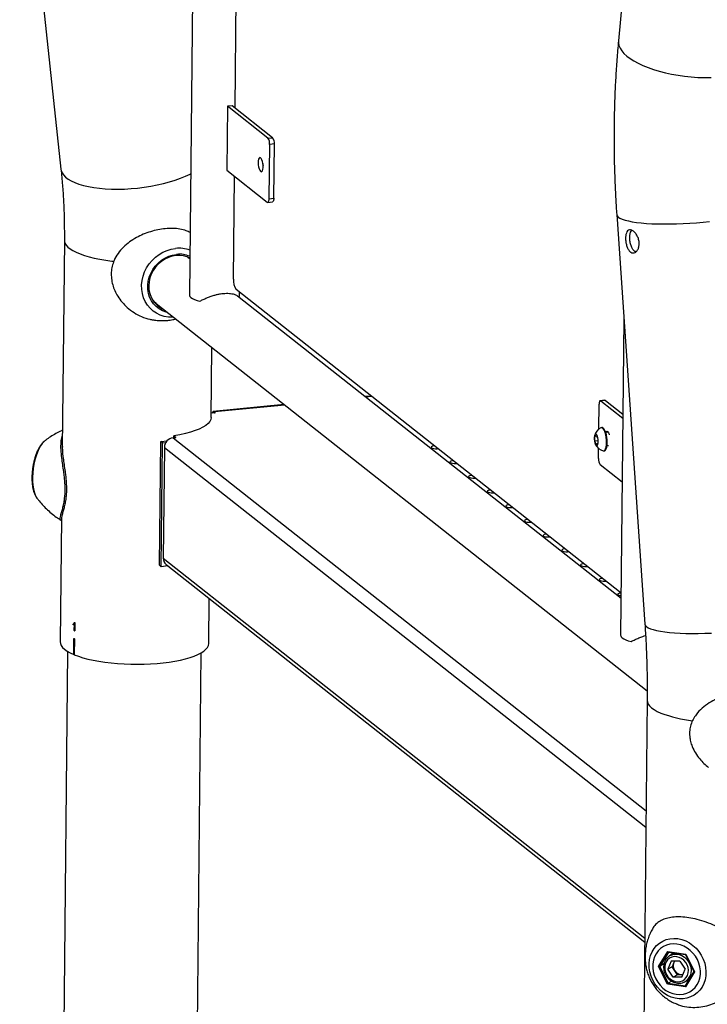
# Model space of a CAD drawing. Units: millimetres. Extents: x 0 to 42, y 0 to 29.8.
# Drawn here: x 30.5 to 32.6, y 18.4 to 21.4 of the extents above; entities that cross this region are included whole.
import ezdxf

# ---------------------------------------------------------------- set-up
doc = ezdxf.new("R2010")
doc.units = ezdxf.units.MM

msp = doc.modelspace()

# ---------------------------------------------------------------- linework, layer by layer
at = {"color": 7, "linetype": 'Continuous', "lineweight": 25}
for p, q in [((31.0648, 24.0135), (31.0298, 20.5556)), ((31.1667, 21.115), (31.1897, 23.3896)), ((32.4221, 22.4616), (32.3137, 21.3163)), ((30.5221, 22.091), (30.6456, 20.9322)), ((31.1438, 21.1206), (31.1418, 20.9292)), ((31.1578, 21.122), (31.1438, 21.1206)), ((31.265, 21.0249), (31.1438, 21.1206)), ((31.279, 21.0263), (31.1578, 21.122)), ((31.265, 21.0249), (31.279, 21.0263)), ((31.2684, 20.8438), (31.2701, 21.0064)), ((31.2841, 21.0078), (31.2701, 21.0064)), ((31.2825, 20.8451), (31.2841, 21.0078)), ((31.1418, 20.9292), (31.263, 20.8335)), ((31.1615, 20.6029), (31.1646, 20.9112)), ((31.2684, 20.8438), (31.2825, 20.8451)), ((31.2646, 20.833), (31.2787, 20.8343)), ((32.3084, 20.7966), (32.3927, 19.5708)), ((30.6557, 20.7189), (30.6494, 20.0973)), ((31.0252, 20.6688), (31.0309, 20.6653)), ((31.0309, 20.6654), (31.0283, 20.6674)), ((31.0293, 20.667), (31.0304, 20.6656)), ((32.3215, 19.6631), (31.17, 20.5721)), ((32.3214, 19.6468), (31.1742, 20.5523)), ((31.1798, 20.5541), (31.1799, 20.5643)), ((30.9239, 20.5352), (30.93, 20.5304)), ((30.9262, 20.5336), (30.9246, 20.5344)), ((30.93, 20.5304), (32.3996, 19.3704)), ((32.3298, 20.4847), (32.3202, 19.537)), ((31.0948, 20.1889), (31.0969, 20.3986)), ((31.5739, 20.2532), (31.5554, 20.2514)), ((31.3137, 20.2275), (31.1015, 20.2066)), ((32.2548, 20.154), (32.2556, 20.2285)), ((32.2734, 20.2407), (32.2594, 20.2393)), ((32.275, 20.2401), (32.261, 20.2387)), ((32.261, 20.2387), (32.3268, 20.1868)), ((32.275, 20.2401), (32.3269, 20.1991)), ((31.1051, 20.2027), (31.095, 20.2017)), ((31.1067, 20.2038), (31.1045, 20.2055)), ((32.2643, 20.1586), (32.2626, 20.1584)), ((30.9811, 20.1284), (30.987, 20.1289)), ((30.9835, 20.1286), (30.9836, 20.1342)), ((30.9836, 20.1342), (30.9889, 20.13)), ((30.9889, 20.1295), (30.9889, 20.13)), ((32.2427, 20.1183), (32.2429, 20.1321)), ((32.2429, 20.1321), (32.2473, 20.1356)), ((32.2485, 20.1327), (32.2429, 20.1321)), ((32.2473, 20.1356), (32.2516, 20.1252)), ((32.2826, 20.1454), (32.2754, 20.1446)), ((30.9407, 19.7467), (30.9445, 20.1175)), ((30.9493, 20.1133), (30.9445, 20.1175)), ((30.9456, 19.7425), (30.9493, 20.1133)), ((30.9493, 20.1133), (30.9594, 20.1143)), ((30.9551, 20.0995), (30.9517, 19.7681)), ((32.2515, 20.1192), (32.2427, 20.1183)), ((32.247, 20.1079), (32.2427, 20.1183)), ((32.2515, 20.1114), (32.247, 20.1079)), ((32.2516, 20.1252), (32.2515, 20.1114)), ((32.2794, 20.1048), (32.2838, 20.1053)), ((32.2539, 20.0658), (32.2543, 20.0961)), ((32.2694, 20.0888), (32.2712, 20.089)), ((32.3249, 19.9954), (32.259, 20.0474)), ((30.6473, 19.8884), (30.6435, 19.5173)), ((30.9456, 19.7425), (30.9407, 19.7467)), ((30.9604, 19.7491), (32.3922, 18.619)), ((31.088, 19.5128), (31.0893, 19.6474)), ((30.6826, 19.5709), (30.683, 19.571)), ((30.6826, 19.568), (30.6826, 19.5709)), ((30.683, 19.5681), (30.683, 19.571)), ((30.6854, 19.5511), (30.6856, 19.5706)), ((30.6856, 19.5706), (30.686, 19.5707)), ((30.6858, 19.5512), (30.686, 19.5707)), ((30.6873, 19.5754), (30.687, 19.5505)), ((30.6854, 19.5511), (30.6858, 19.5512)), ((30.6839, 19.4797), (30.6844, 19.5275)), ((30.6843, 19.4798), (30.6848, 19.5274)), ((30.6858, 19.5269), (30.6853, 19.4791)), ((30.6655, 19.489), (30.6406, 17.0362)), ((31.0406, 17.0321), (31.0654, 19.4849)), ((30.6843, 19.4798), (30.6839, 19.4797)), ((32.3995, 19.3425), (32.3874, 18.1409)), ((32.4337, 18.5454), (32.4611, 18.5906)), ((32.4611, 18.5906), (32.5149, 18.583)), ((32.4631, 18.5886), (32.5143, 18.5813)), ((32.4801, 18.5862), (32.4662, 18.5774)), ((32.4771, 18.5866), (32.4748, 18.5828)), ((32.5143, 18.5814), (32.5396, 18.5307)), ((32.5149, 18.583), (32.5414, 18.5301)), ((32.4601, 18.4925), (32.4337, 18.5454)), ((32.4496, 18.5533), (32.4374, 18.5457)), ((32.4374, 18.5457), (32.4625, 18.4954)), ((32.4714, 18.5618), (32.4615, 18.5374)), ((32.474, 18.5452), (32.4615, 18.5374)), ((32.4776, 18.5134), (32.4615, 18.5374)), ((32.4975, 18.5621), (32.4714, 18.5618)), ((32.4789, 18.5574), (32.474, 18.5452)), ((32.482, 18.5332), (32.474, 18.5452)), ((32.4808, 18.5619), (32.4789, 18.5574)), ((32.4975, 18.5621), (32.5136, 18.5381)), ((32.5037, 18.5137), (32.5136, 18.5381)), ((32.4901, 18.5212), (32.4776, 18.5134)), ((32.5037, 18.5137), (32.4776, 18.5134)), ((32.4901, 18.5212), (32.482, 18.5332)), ((32.5031, 18.5213), (32.4901, 18.5212)), ((32.5068, 18.5214), (32.5031, 18.5213)), ((32.5395, 18.5309), (32.5135, 18.4879)), ((32.5139, 18.5011), (32.5262, 18.5088)), ((32.5414, 18.5301), (32.514, 18.4849)), ((32.514, 18.4849), (32.4601, 18.4925)), ((32.4729, 18.5019), (32.4625, 18.4954)), ((32.5208, 18.5054), (32.5239, 18.505))]:
    msp.add_line(p, q, dxfattribs=at)
at = {"color": 8, "linetype": 'Continuous', "lineweight": 25}
for p, q in [((31.5754, 20.252), (31.5569, 20.2502)), ((31.3152, 20.2263), (31.1045, 20.2055)), ((31.1045, 20.2026), (31.1045, 20.2055)), ((31.1067, 20.2032), (31.1067, 20.2038)), ((30.9551, 20.0995), (32.3957, 18.9624)), ((30.9811, 20.1284), (32.3962, 19.0114)), ((30.9517, 19.7681), (32.3923, 18.631)), ((32.4634, 18.5885), (32.4374, 18.5457)), ((32.4625, 18.4954), (32.5136, 18.4881))]:
    msp.add_line(p, q, dxfattribs=at)
at = {"color": 8, "linetype": 'Continuous', "lineweight": 25, "flags": 128}
for points in [[(32.3137, 21.3163), (32.3137, 21.3106), (32.3152, 21.3026), (32.3184, 21.2946), (32.3234, 21.2867), (32.3301, 21.2787), (32.3384, 21.271), (32.3484, 21.2634), (32.3598, 21.2561), (32.3726, 21.2491), (32.3868, 21.2424), (32.4021, 21.2362), (32.4185, 21.2305), (32.4359, 21.2253), (32.454, 21.2207), (32.4728, 21.2166), (32.4921, 21.2132), (32.5117, 21.2105), (32.5316, 21.2084), (32.5514, 21.2071), (32.5712, 21.2064), (32.5906, 21.2065)], [(30.6456, 20.9322), (30.6462, 20.9287), (30.6487, 20.9217), (30.653, 20.9151), (30.659, 20.9087), (30.6667, 20.9027), (30.676, 20.8972), (30.6868, 20.8921)], [(30.6868, 20.8921), (30.6991, 20.8875), (30.7127, 20.8835), (30.7275, 20.8801), (30.7435, 20.8773), (30.7605, 20.8751), (30.7783, 20.8735), (30.7968, 20.8726), (30.8159, 20.8724), (30.8354, 20.8729), (30.8552, 20.874), (30.875, 20.8758), (30.8948, 20.8782), (30.9144, 20.8813), (30.9335, 20.885), (30.9521, 20.8892), (30.9701, 20.8939), (30.9872, 20.8992), (31.0033, 20.9049), (31.0184, 20.911), (31.0322, 20.9175), (31.0335, 20.9182)], [(32.3084, 20.7966), (32.3085, 20.7958), (32.31, 20.7922), (32.3133, 20.7888), (32.3183, 20.7856), (32.3251, 20.7826), (32.3335, 20.7798), (32.3434, 20.7773), (32.3549, 20.775), (32.3678, 20.7731), (32.382, 20.7714), (32.3974, 20.7701), (32.4138, 20.7691), (32.4312, 20.7685), (32.4494, 20.7682), (32.4683, 20.7683), (32.4876, 20.7687), (32.5073, 20.7695), (32.5271, 20.7706), (32.547, 20.772), (32.5668, 20.7738), (32.5862, 20.7758)], [(30.6557, 20.7189), (30.6558, 20.7165), (30.6574, 20.7107), (30.6607, 20.705), (30.6659, 20.6993), (30.6727, 20.6938), (30.6811, 20.6885), (30.6912, 20.6834), (30.7027, 20.6786), (30.7157, 20.6741), (30.73, 20.6699), (30.7454, 20.6661), (30.762, 20.6627), (30.7794, 20.6598), (30.7977, 20.6573), (30.8037, 20.6566)], [(30.9821, 20.4893), (30.98, 20.4892), (30.9672, 20.4896), (30.9548, 20.4917), (30.9429, 20.4955), (30.9318, 20.5009), (30.9215, 20.5077), (30.9123, 20.5159), (30.9044, 20.5254), (30.8978, 20.536), (30.8927, 20.5476), (30.8892, 20.5598), (30.8873, 20.5726), (30.887, 20.5857), (30.8884, 20.5989), (30.8914, 20.612), (30.8959, 20.6248), (30.902, 20.6371), (30.9095, 20.6486), (30.9183, 20.6592), (30.9282, 20.6687), (30.939, 20.677), (30.9507, 20.6838), (30.963, 20.6892), (30.9757, 20.6929), (30.9885, 20.6951)], [(30.9639, 20.5036), (30.9607, 20.5044), (30.9498, 20.5083), (30.9397, 20.5138), (30.9306, 20.5208), (30.9227, 20.529), (30.9161, 20.5385), (30.9109, 20.549), (30.9073, 20.5603), (30.9054, 20.5721), (30.9051, 20.5843), (30.9065, 20.5966), (30.9095, 20.6087), (30.9141, 20.6205), (30.9202, 20.6317), (30.9277, 20.642), (30.9364, 20.6514), (30.9461, 20.6595), (30.9568, 20.6663), (30.9681, 20.6716), (30.9798, 20.6753), (30.9917, 20.6773)], [(30.5982, 20.1201), (30.595, 20.1174), (30.5897, 20.1115), (30.5846, 20.104), (30.5797, 20.0952), (30.5752, 20.0851), (30.5712, 20.0739), (30.5678, 20.062), (30.5649, 20.0494), (30.5628, 20.0366), (30.5613, 20.0236), (30.5607, 20.0108), (30.5607, 19.9984), (30.5615, 19.9867), (30.5631, 19.9759), (30.5654, 19.9661), (30.5683, 19.9577), (30.5718, 19.9506), (30.5737, 19.9478)], [(32.3927, 19.5708), (32.3928, 19.5701), (32.3943, 19.5665), (32.3976, 19.5631), (32.4026, 19.5599), (32.4094, 19.5569), (32.4178, 19.5541), (32.4278, 19.5515), (32.4392, 19.5493), (32.4521, 19.5474), (32.4663, 19.5457), (32.4817, 19.5444), (32.4982, 19.5434), (32.5156, 19.5428), (32.5337, 19.5425), (32.5526, 19.5426), (32.5719, 19.543), (32.5916, 19.5438)], [(32.3995, 19.3425), (32.4002, 19.3371), (32.4027, 19.3314), (32.4069, 19.3257), (32.4129, 19.3201), (32.4206, 19.3147), (32.4298, 19.3095), (32.4406, 19.3045)], [(32.4662, 18.5774), (32.4714, 18.5801), (32.4791, 18.5823), (32.4873, 18.5827), (32.4955, 18.5813), (32.5036, 18.5782), (32.5111, 18.5735), (32.5177, 18.5674), (32.5232, 18.5602), (32.5274, 18.5521), (32.53, 18.5435), (32.531, 18.5347), (32.5303, 18.5261), (32.5279, 18.518)]]:
    msp.add_lwpolyline(points, dxfattribs=at)
at = {"color": 7, "linetype": 'Continuous', "lineweight": 25, "flags": 128}
for points in [[(31.2357, 20.9516), (31.2359, 20.9453), (31.2368, 20.9391), (31.2383, 20.9335), (31.2402, 20.9289), (31.2423, 20.9259), (31.2445, 20.9246), (31.2466, 20.9252), (31.2484, 20.9276), (31.2497, 20.9316), (31.2504, 20.9369), (31.2504, 20.943), (31.2498, 20.9493), (31.2486, 20.9553), (31.247, 20.9604), (31.2449, 20.9643), (31.2427, 20.9664), (31.2406, 20.9668), (31.2386, 20.9653), (31.2371, 20.962), (31.236, 20.9573), (31.2357, 20.9516)], [(31.2498, 20.9497), (31.25, 20.9467), (31.2504, 20.9432)], [(31.263, 20.8335), (31.2641, 20.833), (31.265, 20.833), (31.266, 20.8337), (31.2668, 20.8348), (31.2674, 20.8365), (31.268, 20.8386), (31.2683, 20.841), (31.2684, 20.8438)], [(31.2825, 20.8451), (31.2823, 20.8424), (31.282, 20.84), (31.2815, 20.8379), (31.2808, 20.8362), (31.28, 20.835), (31.2791, 20.8344), (31.2787, 20.8343)], [(31.0309, 20.6662), (31.0235, 20.6695), (31.0127, 20.6725), (31.0015, 20.6739), (30.99, 20.6736), (30.9784, 20.6716), (30.9672, 20.668), (30.9563, 20.6628), (30.9461, 20.6562), (30.9368, 20.6482), (30.9286, 20.6391), (30.9216, 20.629), (30.9159, 20.6181), (30.9118, 20.6067), (30.9092, 20.5949), (30.9083, 20.5831), (30.909, 20.5714), (30.9113, 20.5602), (30.9152, 20.5495), (30.9207, 20.5397), (30.9275, 20.531), (30.9356, 20.5235), (30.9447, 20.5173), (30.9499, 20.5147)], [(31.0252, 20.6688), (31.0264, 20.6681), (31.0309, 20.6653)], [(31.0298, 20.5556), (31.0299, 20.5543), (31.0314, 20.551), (31.0345, 20.5479), (31.0392, 20.5449), (31.0453, 20.5421), (31.0528, 20.5396), (31.0614, 20.5375)], [(31.1779, 20.5494), (31.1795, 20.5521), (31.1798, 20.5541)], [(30.93, 20.5304), (30.9268, 20.5331), (30.9219, 20.5379)], [(30.93, 20.5304), (30.9248, 20.535), (30.9219, 20.5379)], [(32.261, 20.2387), (32.2599, 20.2393), (32.259, 20.2392), (32.258, 20.2386), (32.2572, 20.2375), (32.2566, 20.2358), (32.256, 20.2337), (32.2557, 20.2312), (32.2556, 20.2285)], [(32.2734, 20.2407), (32.274, 20.2407), (32.275, 20.2401)], [(31.0948, 20.1889), (31.0938, 20.1829), (31.0908, 20.1769), (31.0858, 20.1709), (31.0788, 20.1652), (31.07, 20.1597), (31.0595, 20.1545), (31.0472, 20.1496), (31.0333, 20.1451), (31.018, 20.141), (31.0014, 20.1374), (30.9836, 20.1342)], [(31.1045, 20.2055), (31.1026, 20.2065), (31.1008, 20.2064), (31.0991, 20.2053), (31.0977, 20.2032), (31.0971, 20.2019)], [(31.1051, 20.2027), (31.1056, 20.2028), (31.106, 20.2029), (31.1064, 20.203), (31.1067, 20.2031), (31.1068, 20.2033), (31.1069, 20.2035), (31.1068, 20.2036), (31.1067, 20.2038)], [(32.2782, 20.114), (32.278, 20.1217), (32.2771, 20.1295), (32.2758, 20.137), (32.2739, 20.1438), (32.2716, 20.1496), (32.269, 20.1541), (32.2663, 20.1571), (32.2636, 20.1584), (32.2611, 20.158)], [(32.28, 20.1142), (32.2798, 20.1219), (32.2789, 20.1296), (32.2775, 20.1371), (32.2757, 20.144), (32.2734, 20.1498), (32.2708, 20.1543), (32.2681, 20.1573), (32.2654, 20.1586), (32.2643, 20.1586)], [(30.987, 20.1289), (30.9875, 20.129), (30.988, 20.1291), (30.9883, 20.1292), (30.9887, 20.1294), (30.9889, 20.1295), (30.989, 20.1297), (30.989, 20.1299), (30.9889, 20.13)], [(32.2533, 20.1169), (32.253, 20.1226), (32.2521, 20.1282), (32.2506, 20.1331), (32.2488, 20.1368), (32.2468, 20.1388), (32.2449, 20.139), (32.2432, 20.1373), (32.2419, 20.134), (32.2412, 20.1293), (32.2411, 20.1238), (32.2417, 20.118), (32.2429, 20.1127), (32.2446, 20.1084), (32.2465, 20.1055), (32.2485, 20.1043), (32.2504, 20.1051), (32.2519, 20.1077), (32.2529, 20.1118), (32.2533, 20.1169)], [(32.2756, 20.1447), (32.2774, 20.1471), (32.2795, 20.1477), (32.2817, 20.1464), (32.2838, 20.1433), (32.2857, 20.1388), (32.2863, 20.1369)], [(30.9445, 20.1175), (30.9631, 20.1194), (30.9634, 20.1195)], [(31.7629, 20.1041), (31.7608, 20.1038), (31.7568, 20.1028), (31.7542, 20.1015), (31.7534, 20.1001), (31.7543, 20.0986), (31.7569, 20.0972), (31.761, 20.0962), (31.7659, 20.0957), (31.7711, 20.0957), (31.7734, 20.0958)], [(32.2679, 20.0889), (32.2684, 20.0888), (32.271, 20.0893), (32.2733, 20.0914), (32.2753, 20.0952), (32.2769, 20.1004), (32.2778, 20.1068), (32.2782, 20.114)], [(32.2712, 20.089), (32.2728, 20.0894), (32.2751, 20.0916), (32.2771, 20.0954), (32.2786, 20.1006), (32.2796, 20.1069), (32.28, 20.1142)], [(31.8187, 20.06), (31.8166, 20.0597), (31.8126, 20.0588), (31.81, 20.0575), (31.8092, 20.056), (31.8101, 20.0545), (31.8128, 20.0532), (31.8168, 20.0522), (31.8217, 20.0516), (31.8269, 20.0516), (31.8292, 20.0518)], [(31.8745, 20.016), (31.8724, 20.0157), (31.8684, 20.0147), (31.8658, 20.0135), (31.865, 20.012), (31.8659, 20.0105), (31.8686, 20.0091), (31.8726, 20.0081), (31.8775, 20.0076), (31.8827, 20.0076), (31.885, 20.0077)], [(31.9303, 19.9719), (31.9282, 19.9716), (31.9242, 19.9707), (31.9216, 19.9694), (31.9208, 19.9679), (31.9217, 19.9664), (31.9244, 19.9651), (31.9284, 19.9641), (31.9333, 19.9635), (31.9385, 19.9635), (31.9408, 19.9637)], [(31.9861, 19.9279), (31.984, 19.9276), (31.98, 19.9267), (31.9775, 19.9254), (31.9766, 19.9239), (31.9775, 19.9224), (31.9802, 19.9211), (31.9842, 19.9201), (31.9891, 19.9195), (31.9943, 19.9195), (31.9966, 19.9196)], [(32.0419, 19.8838), (32.0398, 19.8835), (32.0358, 19.8826), (32.0333, 19.8813), (32.0324, 19.8798), (32.0333, 19.8783), (32.036, 19.877), (32.04, 19.876), (32.0449, 19.8755), (32.0501, 19.8754), (32.0524, 19.8756)], [(32.0977, 19.8398), (32.0956, 19.8395), (32.0916, 19.8386), (32.0891, 19.8373), (32.0882, 19.8358), (32.0891, 19.8343), (32.0918, 19.833), (32.0958, 19.832), (32.1007, 19.8314), (32.1059, 19.8314), (32.1082, 19.8315)], [(32.1535, 19.7957), (32.1514, 19.7955), (32.1474, 19.7945), (32.1449, 19.7932), (32.144, 19.7917), (32.1449, 19.7902), (32.1476, 19.7889), (32.1516, 19.7879), (32.1565, 19.7874), (32.1617, 19.7873), (32.164, 19.7875)], [(32.2093, 19.7517), (32.2072, 19.7514), (32.2032, 19.7505), (32.2007, 19.7492), (32.1998, 19.7477), (32.2007, 19.7462), (32.2034, 19.7449), (32.2074, 19.7439), (32.2123, 19.7433), (32.2175, 19.7433), (32.2198, 19.7434)], [(30.9661, 19.7447), (30.9655, 19.7446), (30.9456, 19.7425)], [(32.2651, 19.7076), (32.263, 19.7074), (32.259, 19.7064), (32.2565, 19.7051), (32.2556, 19.7036), (32.2565, 19.7021), (32.2592, 19.7008), (32.2632, 19.6998), (32.2681, 19.6993), (32.2733, 19.6992), (32.2756, 19.6994)], [(32.3209, 19.6636), (32.3188, 19.6633), (32.3148, 19.6624), (32.3123, 19.6611), (32.3114, 19.6596), (32.3123, 19.6581), (32.315, 19.6568), (32.319, 19.6558), (32.3214, 19.6554)], [(30.6435, 19.5173), (30.6441, 19.5123), (30.6465, 19.5066), (30.6506, 19.5009), (30.6565, 19.4953), (30.664, 19.4899), (30.6732, 19.4847), (30.6839, 19.4797)], [(30.6853, 19.4791), (30.6977, 19.4744), (30.7114, 19.4701), (30.7263, 19.4661), (30.7423, 19.4626), (30.7594, 19.4594), (30.7773, 19.4567), (30.7959, 19.4545), (30.815, 19.4527), (30.8346, 19.4515), (30.8544, 19.4508), (30.8743, 19.4505), (30.8941, 19.4508), (30.9137, 19.4516), (30.933, 19.453), (30.9516, 19.4548), (30.9696, 19.4571), (30.9868, 19.4599), (31.003, 19.4631), (31.0181, 19.4667), (31.032, 19.4707), (31.0445, 19.4751), (31.0556, 19.4798), (31.0652, 19.4848), (31.0731, 19.49), (31.0795, 19.4954), (31.0841, 19.501), (31.0869, 19.5067), (31.088, 19.5124), (31.088, 19.5128)], [(32.3202, 19.537), (32.3204, 19.5357), (32.3218, 19.5324), (32.325, 19.5293), (32.3296, 19.5263), (32.3358, 19.5235), (32.3432, 19.521), (32.3519, 19.5189)], [(32.4913, 18.6292), (32.5032, 18.6266), (32.5148, 18.6224), (32.5259, 18.6165), (32.5363, 18.6091), (32.5459, 18.6004), (32.5543, 18.5905), (32.5616, 18.5796), (32.5674, 18.568), (32.5717, 18.5557), (32.5745, 18.5432), (32.5756, 18.5306), (32.5751, 18.5181), (32.5729, 18.5061), (32.5691, 18.4947), (32.5638, 18.4842), (32.557, 18.4748), (32.549, 18.4667), (32.5398, 18.4599), (32.5296, 18.4547), (32.5187, 18.4512), (32.5073, 18.4493), (32.4955, 18.4493), (32.4836, 18.451), (32.4718, 18.4544), (32.4605, 18.4594), (32.4497, 18.4661), (32.4396, 18.4741), (32.4306, 18.4835), (32.4228, 18.4939), (32.4162, 18.5052), (32.4111, 18.5172), (32.4076, 18.5296), (32.4056, 18.5422), (32.4053, 18.5548), (32.4067, 18.567), (32.4097, 18.5788), (32.4143, 18.5897), (32.4203, 18.5997), (32.4277, 18.6085), (32.4364, 18.616), (32.4461, 18.622), (32.4566, 18.6264), (32.4678, 18.629), (32.4795, 18.63), (32.4913, 18.6292)], [(32.4868, 18.4626), (32.4974, 18.4619), (32.5079, 18.4629), (32.5178, 18.4656), (32.5271, 18.4699), (32.5356, 18.4758), (32.5429, 18.483), (32.549, 18.4914), (32.5537, 18.5008), (32.557, 18.5111), (32.5587, 18.522), (32.5588, 18.5332), (32.5573, 18.5446), (32.5543, 18.5557), (32.5498, 18.5665), (32.5438, 18.5766), (32.5367, 18.5859), (32.5284, 18.5941), (32.5192, 18.601), (32.5093, 18.6065), (32.4989, 18.6105), (32.4883, 18.6129), (32.4777, 18.6135), (32.4672, 18.6125), (32.4573, 18.6098), (32.448, 18.6055), (32.4395, 18.5997), (32.4322, 18.5925), (32.4261, 18.5841), (32.4214, 18.5746), (32.4181, 18.5643), (32.4164, 18.5535), (32.4163, 18.5422), (32.4178, 18.5309), (32.4208, 18.5197), (32.4253, 18.509), (32.4313, 18.4988), (32.4384, 18.4896), (32.4467, 18.4814), (32.4559, 18.4744), (32.4658, 18.4689), (32.4762, 18.465), (32.4868, 18.4626)], [(32.5204, 18.5193), (32.5225, 18.5268), (32.523, 18.5348), (32.5218, 18.5429), (32.519, 18.5508), (32.5148, 18.5581), (32.5093, 18.5644), (32.5027, 18.5695), (32.4955, 18.5731), (32.4879, 18.5751), (32.4802, 18.5753), (32.4729, 18.5737), (32.4663, 18.5705), (32.4607, 18.5657), (32.4564, 18.5596), (32.4535, 18.5525), (32.4522, 18.5447), (32.4525, 18.5366), (32.4545, 18.5285), (32.458, 18.5209), (32.4629, 18.5141), (32.469, 18.5083), (32.4759, 18.5039), (32.4834, 18.5012), (32.4911, 18.5001), (32.4986, 18.5008), (32.5056, 18.5032), (32.5117, 18.5072), (32.5167, 18.5127), (32.5204, 18.5193)], [(32.4631, 18.5753), (32.4644, 18.5763), (32.4662, 18.5774)], [(32.4815, 18.5619), (32.4802, 18.56), (32.4789, 18.5574)], [(32.5031, 18.5213), (32.506, 18.5216), (32.507, 18.5217)], [(32.5139, 18.5011), (32.5123, 18.5002), (32.5123, 18.5002)]]:
    msp.add_lwpolyline(points, dxfattribs=at)
at = {"color": 7, "linetype": 'Continuous', "lineweight": 25}
for centre, radius, start, end in [((31.2426, 21.0088), 0.0275, 355.0093, 35.7631), ((31.2567, 21.0102), 0.0275, 355.0093, 35.7631), ((31.2072, 20.5989), 0.0459, 175.0093, 215.7631), ((32.278, 20.1248), 0.0373, 117.0381, 165.2832), ((30.9847, 20.0989), 0.0297, 96.9919, 178.8927), ((32.278, 20.1248), 0.0373, 205.9979, 254.2431), ((32.2814, 20.0634), 0.0275, 175.0093, 215.7631), ((30.9752, 19.7674), 0.0235, 178.1926, 231.088), ((30.7608, 19.7561), 0.1952, 247.5453, 247.8674), ((30.76, 19.73), 0.1938, 247.3693, 247.8683), ((30.7603, 19.7297), 0.1934, 247.3693, 247.8683), ((30.7581, 19.7022), 0.1896, 247.0988, 247.5733), ((30.7579, 19.654), 0.1891, 247.0988, 247.5733), ((32.5035, 18.5482), 0.0262, 159.4996, 215.0082), ((32.5036, 18.5469), 0.0256, 212.4936, 268.8688)]:
    msp.add_arc(centre, radius, start, end, dxfattribs=at)
at = {"color": 8, "linetype": 'Continuous', "lineweight": 25}
for centre, radius, start, end in [((30.9982, 20.6024), 0.0932, 69.3198, 95.9745), ((31.0001, 20.5987), 0.0791, 67.0083, 96.0288), ((32.5833, 19.6864), 0.4077, 249.5233, 263.2762), ((32.4949, 18.5312), 0.0355, 302.3068, 338.2714)]:
    msp.add_arc(centre, radius, start, end, dxfattribs=at)
at = {"color": 7, "linetype": 'Continuous', "lineweight": 25}
for centre, major_axis, ratio, start_param, end_param in [((32.4622, 18.5912), (-0.00124, 0.00261), 0.42276, 1.620157, 2.869381), ((32.516, 18.5836), (0.00164, 0.00228), 0.180394, 1.986731, 3.04723), ((32.4348, 18.546), (0.00282, -0.00012), 0.262376, 4.345815, 5.916612), ((32.5424, 18.5307), (0.00282, -0.00012), 0.262376, 3.285316, 4.345815), ((32.4612, 18.4932), (0.00164, 0.00228), 0.180394, 0.415935, 1.986731), ((32.515, 18.4855), (-0.00124, 0.00261), 0.42276, 0.049361, 1.620157)]:
    msp.add_ellipse(centre, major_axis=major_axis, ratio=ratio, start_param=start_param, end_param=end_param, dxfattribs=at)
for points, knots in [([(32.3137, 21.3163), (32.3129, 21.3068), (32.3103, 21.2792), (32.3069, 21.2333), (32.3038, 21.1785), (32.3016, 21.1232), (32.3005, 21.0676), (32.3003, 21.0116), (32.301, 20.9554), (32.3027, 20.899), (32.3052, 20.846), (32.3074, 20.8118), (32.3084, 20.7966)], [0, 0, 0, 0, 0.0570112, 0.1643928, 0.2716907, 0.3789099, 0.4860543, 0.5931285, 0.7001372, 0.8070854, 0.9139785, 1, 1, 1, 1]), ([(30.6456, 20.9322), (30.6464, 20.9243), (30.6488, 20.9008), (30.6519, 20.8613), (30.6545, 20.8137), (30.6558, 20.7663), (30.6557, 20.7345), (30.6557, 20.7189)], [0, 0, 0, 0, 0.113625, 0.337116, 0.560598, 0.784035, 1, 1, 1, 1]), ([(31.0317, 20.7427), (31.028, 20.7447), (31.019, 20.7493), (31.0018, 20.7534), (30.9807, 20.7555), (30.9584, 20.7547), (30.9357, 20.7512), (30.9135, 20.7455), (30.8918, 20.7376), (30.8706, 20.7274), (30.8506, 20.7148), (30.8318, 20.6993), (30.8158, 20.6808), (30.8047, 20.6612), (30.7984, 20.6418), (30.7957, 20.6237), (30.7963, 20.6049), (30.7999, 20.5863), (30.8064, 20.5685), (30.8158, 20.5509), (30.8281, 20.5338), (30.8388, 20.5235), (30.8441, 20.5184)], [0, 0, 0, 0, 0.039394, 0.094804, 0.150478, 0.206134, 0.25775, 0.309378, 0.36064, 0.411921, 0.467394, 0.52287, 0.582693, 0.642438, 0.685781, 0.729098, 0.772517, 0.815953, 0.858304, 0.900681, 0.950332, 1, 1, 1, 1]), ([(32.3756, 20.7079), (32.3752, 20.7042), (32.3745, 20.6969), (32.3701, 20.6882), (32.3642, 20.6825), (32.3573, 20.6807), (32.3505, 20.683), (32.3445, 20.689), (32.3398, 20.6981), (32.3365, 20.7092), (32.3349, 20.721), (32.3351, 20.7322), (32.3371, 20.7415), (32.3409, 20.748), (32.3465, 20.751), (32.3533, 20.7501), (32.3605, 20.7456), (32.3673, 20.7378), (32.3726, 20.7276), (32.3754, 20.7171), (32.3756, 20.7106), (32.3756, 20.7079)], [0, 0, 0, 0, 0.053452, 0.106886, 0.16072, 0.214521, 0.267741, 0.320738, 0.374202, 0.428114, 0.481754, 0.534813, 0.587894, 0.641559, 0.695465, 0.748899, 0.801889, 0.855137, 0.908954, 0.962773, 1, 1, 1, 1]), ([(32.366, 20.685), (32.3649, 20.6853), (32.3617, 20.6861), (32.3568, 20.6915), (32.3521, 20.7004), (32.3489, 20.7116), (32.3473, 20.7234), (32.3475, 20.7345), (32.3493, 20.7439), (32.352, 20.7477), (32.3533, 20.7495)], [0, 0, 0, 0, 0.062293, 0.195933, 0.330917, 0.467211, 0.602722, 0.736539, 0.870412, 1, 1, 1, 1]), ([(31.0614, 20.5375), (31.0645, 20.539), (31.0709, 20.5422), (31.0814, 20.5469), (31.0924, 20.5512), (31.103, 20.5546), (31.1135, 20.5574), (31.1227, 20.5592), (31.1319, 20.5604), (31.1408, 20.5609), (31.1495, 20.5606), (31.1572, 20.5596), (31.1645, 20.5577), (31.1704, 20.5552), (31.173, 20.5531), (31.174, 20.5523)], [0, 0, 0, 0, 0.090217, 0.182085, 0.26533, 0.34848, 0.41717, 0.487756, 0.544586, 0.61557, 0.688981, 0.7599, 0.832563, 0.932649, 1, 1, 1, 1]), ([(30.8441, 20.5184), (30.8507, 20.513), (30.864, 20.5022), (30.887, 20.4906), (30.9047, 20.4839), (30.9146, 20.4826), (30.9162, 20.4824)], [0, 0, 0, 0, 0.311364, 0.622626, 0.941581, 1, 1, 1, 1]), ([(30.9161, 20.4823), (30.9194, 20.4816), (30.9278, 20.4799), (30.9416, 20.4789), (30.9572, 20.4789), (30.9724, 20.4805), (30.9829, 20.4823), (30.9882, 20.4839), (30.9887, 20.4841)], [0, 0, 0, 0, 0.136196, 0.353142, 0.566355, 0.775432, 0.979947, 1, 1, 1, 1]), ([(30.6499, 20.1505), (30.6489, 20.15), (30.642, 20.1472), (30.6301, 20.1409), (30.6144, 20.1316), (30.6038, 20.1245), (30.5986, 20.1203), (30.598, 20.1198)], [0, 0, 0, 0, 0.056058, 0.363652, 0.664913, 0.958691, 1, 1, 1, 1]), ([(30.6472, 19.8816), (30.6472, 19.8816), (30.6453, 19.8811), (30.6439, 19.8828), (30.643, 19.8872), (30.6447, 19.8954), (30.6479, 19.9066), (30.6516, 19.9201), (30.6546, 19.9338), (30.6568, 19.9485), (30.6581, 19.9634), (30.6583, 19.9795), (30.6575, 19.9958), (30.6559, 20.0119), (30.6537, 20.0294), (30.6508, 20.0483), (30.6477, 20.0704), (30.6453, 20.0934), (30.6457, 20.1146), (30.6472, 20.128), (30.6496, 20.1328), (30.6497, 20.1331)], [0, 0, 0, 0, 0.000112, 0.065566, 0.132633, 0.203764, 0.276798, 0.332276, 0.389088, 0.432195, 0.476447, 0.519614, 0.564209, 0.604926, 0.646488, 0.70354, 0.761924, 0.840599, 0.921859, 0.995853, 1, 1, 1, 1]), ([(30.5975, 20.1195), (30.5958, 20.1181), (30.5919, 20.1148), (30.5864, 20.1082), (30.5809, 20.1), (30.5759, 20.0905), (30.5715, 20.0801), (30.5677, 20.069), (30.5646, 20.0575), (30.5621, 20.0456), (30.5602, 20.0335), (30.5591, 20.0214), (30.5586, 20.0094), (30.5589, 19.9978), (30.56, 19.9865), (30.5618, 19.9758), (30.5645, 19.9657), (30.5682, 19.9568), (30.5712, 19.951), (30.5734, 19.9485), (30.5736, 19.9481)], [0, 0, 0, 0, 0.044083, 0.10113, 0.16196, 0.22336, 0.283701, 0.342992, 0.40153, 0.459606, 0.517463, 0.575314, 0.633314, 0.691677, 0.750676, 0.810663, 0.872089, 0.935399, 0.991556, 1, 1, 1, 1]), ([(30.6498, 20.1025), (30.6497, 20.0991), (30.6494, 20.0885), (30.6516, 20.0699), (30.6547, 20.048), (30.6575, 20.0295), (30.6598, 20.0122), (30.6613, 19.9965), (30.6621, 19.9804), (30.6619, 19.9646), (30.6607, 19.9498), (30.6585, 19.9354), (30.6555, 19.9218), (30.6519, 19.9086), (30.6488, 19.8976), (30.6471, 19.8909), (30.6474, 19.889), (30.6474, 19.8887)], [0, 0, 0, 0, 0.050721, 0.156855, 0.231693, 0.308123, 0.361651, 0.41619, 0.472987, 0.531591, 0.5882, 0.646405, 0.719072, 0.79368, 0.886642, 0.982163, 1, 1, 1, 1]), ([(30.5738, 19.948), (30.5759, 19.9452), (30.5816, 19.9374), (30.5922, 19.9255), (30.6055, 19.9122), (30.6199, 19.8998), (30.6332, 19.8897), (30.6419, 19.8843), (30.6451, 19.8822)], [0, 0, 0, 0, 0.11142, 0.300531, 0.492871, 0.687568, 0.883999, 1, 1, 1, 1]), ([(30.6826, 19.5709), (30.6833, 19.5714), (30.6848, 19.5725), (30.6858, 19.5747), (30.6862, 19.5758)], [0, 0, 0, 0, 0.500669, 1, 1, 1, 1]), ([(30.6856, 19.5706), (30.6852, 19.57), (30.6842, 19.5689), (30.6831, 19.5683), (30.6826, 19.568)], [0, 0, 0, 0, 0.499891, 1, 1, 1, 1]), ([(30.683, 19.571), (30.6837, 19.5715), (30.6852, 19.5725), (30.6862, 19.5748), (30.6866, 19.5759)], [0, 0, 0, 0, 0.5004982, 1, 1, 1, 1]), ([(32.3927, 19.5708), (32.3933, 19.5621), (32.395, 19.5365), (32.3971, 19.4943), (32.3989, 19.4443), (32.3997, 19.3956), (32.3997, 19.3618), (32.3995, 19.3444), (32.3995, 19.3425)], [0, 0, 0, 0, 0.1138331, 0.3320442, 0.5501338, 0.7680785, 0.9743349, 1, 1, 1, 1]), ([(32.3519, 19.5189), (32.3555, 19.5207), (32.3625, 19.5241), (32.3742, 19.5292), (32.3849, 19.5333), (32.392, 19.5355), (32.3948, 19.5363)], [0, 0, 0, 0, 0.298699, 0.559704, 0.827325, 1, 1, 1, 1]), ([(32.8204, 19.3222), (32.8188, 19.3263), (32.8151, 19.3354), (32.806, 19.3477), (32.7925, 19.3594), (32.7742, 19.3682), (32.7525, 19.3737), (32.7292, 19.3758), (32.7042, 19.3749), (32.6794, 19.3715), (32.6545, 19.3657), (32.6305, 19.3578), (32.607, 19.3476), (32.5844, 19.3349), (32.5634, 19.3192), (32.5476, 19.3024), (32.5368, 19.2856), (32.5301, 19.2699), (32.5265, 19.2526), (32.5264, 19.2355), (32.5291, 19.219), (32.5346, 19.2022), (32.5436, 19.1844), (32.5558, 19.1676), (32.5692, 19.1532), (32.5787, 19.1454), (32.5834, 19.1415)], [0, 0, 0, 0, 0.033394, 0.073362, 0.127219, 0.182846, 0.233499, 0.285859, 0.332685, 0.381051, 0.425094, 0.470318, 0.516261, 0.563325, 0.61338, 0.664981, 0.697899, 0.731604, 0.764606, 0.798932, 0.827039, 0.855874, 0.894464, 0.934144, 0.966867, 1, 1, 1, 1]), ([(32.4877, 18.4339), (32.4916, 18.4321), (32.503, 18.427), (32.5235, 18.4235), (32.548, 18.4229), (32.572, 18.4264), (32.5958, 18.4336), (32.6191, 18.4445), (32.6415, 18.4594), (32.6602, 18.4767), (32.6748, 18.4953), (32.6845, 18.5125), (32.6907, 18.5296), (32.6939, 18.5456), (32.6942, 18.5618), (32.6918, 18.5771), (32.6869, 18.5913), (32.6793, 18.6058), (32.6681, 18.6207), (32.6515, 18.6371), (32.6298, 18.653), (32.6038, 18.6673), (32.5764, 18.6788), (32.5499, 18.6869), (32.5241, 18.6921), (32.501, 18.6944), (32.4799, 18.6941), (32.4613, 18.6913), (32.4448, 18.6859), (32.4307, 18.6773), (32.4201, 18.6674), (32.4155, 18.6583), (32.4137, 18.6547)], [0, 0, 0, 0, 0.020456, 0.060268, 0.095567, 0.131881, 0.167424, 0.203844, 0.24247, 0.28213, 0.312256, 0.343107, 0.366516, 0.390546, 0.413987, 0.438203, 0.460314, 0.482884, 0.513864, 0.545569, 0.588292, 0.632419, 0.6726, 0.714135, 0.75128, 0.789647, 0.824585, 0.860459, 0.896903, 0.934237, 0.973944, 1, 1, 1, 1]), ([(32.4132, 18.655), (32.4109, 18.6501), (32.4062, 18.6404), (32.4009, 18.6251), (32.3968, 18.6094), (32.3943, 18.5938), (32.3932, 18.5782), (32.3936, 18.5629), (32.3954, 18.548), (32.3985, 18.5336), (32.4029, 18.5198), (32.4085, 18.5067), (32.4153, 18.4943), (32.4233, 18.4825), (32.4325, 18.4715), (32.443, 18.4611), (32.4548, 18.4515), (32.4679, 18.443), (32.4789, 18.4369), (32.4858, 18.4342), (32.4876, 18.4335)], [0, 0, 0, 0, 0.062072, 0.125391, 0.187633, 0.2487, 0.308488, 0.366891, 0.423822, 0.479247, 0.533257, 0.586146, 0.638452, 0.690918, 0.744276, 0.799148, 0.85616, 0.915641, 0.977576, 1, 1, 1, 1]), ([(32.4631, 18.575), (32.4622, 18.5744), (32.4594, 18.5724), (32.4556, 18.5676), (32.4518, 18.561), (32.4494, 18.5535), (32.4484, 18.5455), (32.4488, 18.5373), (32.4507, 18.5292), (32.454, 18.5214), (32.4586, 18.5142), (32.4642, 18.5079), (32.4708, 18.5027), (32.4782, 18.4988), (32.4859, 18.4963), (32.4938, 18.4954), (32.5015, 18.4961), (32.5078, 18.4977), (32.511, 18.4997), (32.5121, 18.5003)], [0, 0, 0, 0, 0.024506, 0.08646, 0.148474, 0.21072, 0.273275, 0.336135, 0.399244, 0.462537, 0.525959, 0.589475, 0.653039, 0.716602, 0.780081, 0.843364, 0.906335, 0.968925, 1, 1, 1, 1])]:
    msp.add_open_spline(points, degree=3, knots=knots, dxfattribs=at)

doc.saveas('drawing.dxf')
